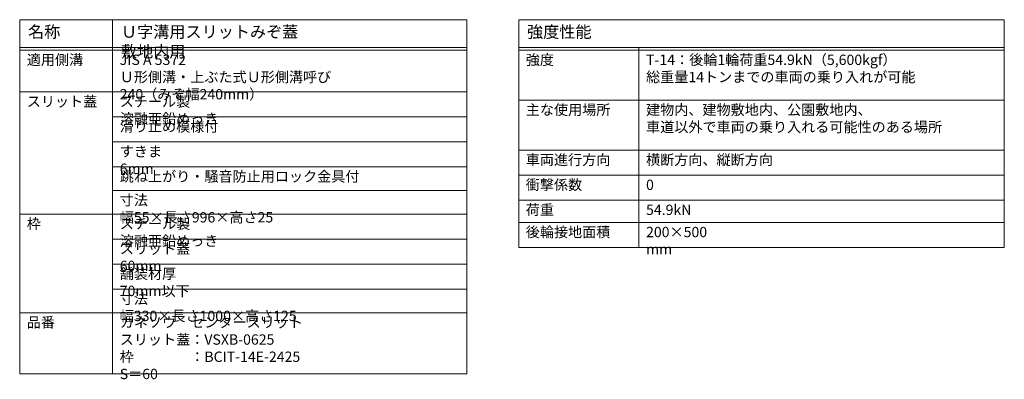
# Model space of a CAD drawing. Units: millimetres. Extents: x 1711 to 4625, y 681 to 2845.
# Drawn here: x 4178 to 4511, y 2723 to 2845 of the extents above; entities that cross this region are included whole.
import ezdxf

# ---------------------------------------------------------------- set-up
doc = ezdxf.new("R2010")
doc.units = ezdxf.units.MM
doc.layers.add('(K)仕様', color=7, linetype='Continuous', lineweight=9)
doc.styles.add('文字_異尺度_H3.5', font='MS Gothic.ttf', dxfattribs={"height": 3.5})
doc.styles.add('文字_異尺度_H4.0', font='MS Gothic.ttf', dxfattribs={"width": 1.04, "height": 4})

msp = doc.modelspace()

# ---------------------------------------------------------------- linework, layer by layer
at = {"layer": '(K)仕様', "color": 7, "linetype": 'Continuous', "lineweight": 9}
for p, q in [((4177.62, 2845.31), (4329.04, 2845.31)), ((4177.62, 2845.31), (4177.62, 2725.31)), ((4209.11, 2845.31), (4209.11, 2725.31)), ((4329.04, 2845.31), (4329.04, 2725.31)), ((4346.62, 2845.31), (4511.08, 2845.31)), ((4346.62, 2845.31), (4346.62, 2768.14)), ((4511.08, 2845.31), (4511.08, 2768.14)), ((4177.62, 2835.9), (4329.04, 2835.9)), ((4177.62, 2834.96), (4329.04, 2834.96)), ((4346.62, 2835.9), (4511.08, 2835.9)), ((4346.62, 2834.96), (4511.08, 2834.96)), ((4387.35, 2835.9), (4387.35, 2768.14)), ((4177.62, 2820.84), (4329.04, 2820.84)), ((4346.62, 2818.02), (4511.08, 2818.02)), ((4346.62, 2818.02), (4511.08, 2818.02)), ((4209.11, 2812.37), (4329.04, 2812.37)), ((4209.11, 2803.9), (4329.04, 2803.9)), ((4346.62, 2801.08), (4511.08, 2801.08)), ((4209.11, 2795.43), (4329.04, 2795.43)), ((4511.08, 2792.61), (4346.62, 2792.61)), ((4209.11, 2787.43), (4329.04, 2787.43)), ((4346.62, 2784.14), (4511.08, 2784.14)), ((4177.62, 2779.43), (4329.04, 2779.43)), ((4346.62, 2776.61), (4511.08, 2776.61)), ((4209.11, 2770.96), (4329.04, 2770.96)), ((4346.62, 2768.14), (4511.08, 2768.14)), ((4209.11, 2762.49), (4329.04, 2762.49)), ((4209.11, 2754.02), (4329.04, 2754.02)), ((4177.62, 2746.02), (4329.04, 2746.02)), ((4177.62, 2725.31), (4329.04, 2725.31))]:
    msp.add_line(p, q, dxfattribs=at)

# ---------------------------------------------------------------- texts
at = {"layer": '(K)仕様', "color": 3, "linetype": 'Continuous', "lineweight": 9, "attachment_point": 1}
for s, insert, char_height, width, style in [('名称', (4180.45, 2843.2), 4, 12.321, '文字_異尺度_H4.0'), ('Ｕ字溝用スリットみぞ蓋\u3000敷地内用', (4211.94, 2843.2), 4, 85.8838, '文字_異尺度_H4.0'), ('強度性能', (4349.45, 2843.2), 4, 21.9388, '文字_異尺度_H4.0'), ('適用側溝', (4180.02, 2833.47), 3.5, 17.7369, '文字_異尺度_H3.5'), ('JIS A 5372\u3000Ｕ形側溝・上ぶた式Ｕ形側溝\\P呼び 240（みぞ幅240mm）', (4211.51, 2833.47), 3.5, 86.4067, '文字_異尺度_H3.5'), ('強度', (4349.02, 2833.47), 3.5, 8.9586, '文字_異尺度_H3.5'), ('T-14：後輪1輪荷重54.9kN（5,600kgf）\\P    \u3000総重量14トンまでの車両の乗り入れが可能', (4389.75, 2833.47), 3.5, 101.4696, '文字_異尺度_H3.5'), ('スリット蓋', (4180.02, 2819.35), 3.5, 22.7504, '文字_異尺度_H3.5'), ('スチール製 溶融亜鉛めっき', (4211.51, 2819.35), 3.5, 56.4177, '文字_異尺度_H3.5'), ('主な使用場所', (4349.02, 2816.53), 3.5, 27.8088, '文字_異尺度_H3.5'), ('建物内、建物敷地内、公園敷地内、\\P車道以外で車両の乗り入れる可能性のある場所', (4389.75, 2816.53), 3.5, 95.0455, '文字_異尺度_H3.5'), ('滑り止め模様付', (4211.51, 2810.88), 3.5, 31.7675, '文字_異尺度_H3.5'), ('すきま 6mm', (4211.51, 2802.41), 3.5, 22.9795, '文字_異尺度_H3.5'), ('車両進行方向', (4349.02, 2799.59), 3.5, 26.6843, '文字_異尺度_H3.5'), ('横断方向、縦断方向', (4389.75, 2799.59), 3.5, 40.7814, '文字_異尺度_H3.5'), ('跳ね上がり・騒音防止用ロック金具付\u3000', (4211.51, 2793.94), 3.5, 78.0286, '文字_異尺度_H3.5'), ('衝撃係数', (4349.02, 2791.12), 3.5, 17.7369, '文字_異尺度_H3.5'), ('0', (4389.75, 2791.12), 3.5, 3.5, '文字_異尺度_H3.5'), ('寸法 幅55×長さ996×高さ25', (4211.51, 2785.94), 3.5, 58.8954, '文字_異尺度_H3.5'), ('荷重', (4349.02, 2782.65), 3.5, 8.8194, '文字_異尺度_H3.5'), ('54.9kN', (4389.75, 2782.65), 3.5, 13.9941, '文字_異尺度_H3.5'), ('枠', (4180.02, 2777.94), 3.5, 3.5, '文字_異尺度_H3.5'), ('スチール製 溶融亜鉛めっき', (4211.51, 2777.94), 3.5, 55.8392, '文字_異尺度_H3.5'), ('後輪接地面積', (4349.02, 2775.12), 3.5, 27.8517, '文字_異尺度_H3.5'), ('200×500 mm', (4389.75, 2775.12), 3.5, 25.151, '文字_異尺度_H3.5'), ('スリット蓋\u300060mm', (4211.51, 2769.47), 3.5, 36.1691, '文字_異尺度_H3.5'), ('舗装材厚\u300070mm以下', (4211.51, 2761), 3.5, 40.2947, '文字_異尺度_H3.5'), ('寸法 幅330×長さ1000×高さ125', (4211.51, 2752.53), 3.5, 65.8844, '文字_異尺度_H3.5'), ('品番', (4180.02, 2744.53), 3.5, 8.889, '文字_異尺度_H3.5'), ('カネソウ\u3000センタースリット\\Pスリット蓋：VSXB-0625\\P枠\u3000\u3000\u3000\u3000：BCIT-14E-2425\u3000S＝60', (4211.51, 2744.53), 3.5, 72.4253, '文字_異尺度_H3.5')]:
    msp.add_mtext(s, dxfattribs=dict(at, insert=insert, char_height=char_height, width=width, style=style))

doc.saveas('drawing.dxf')
